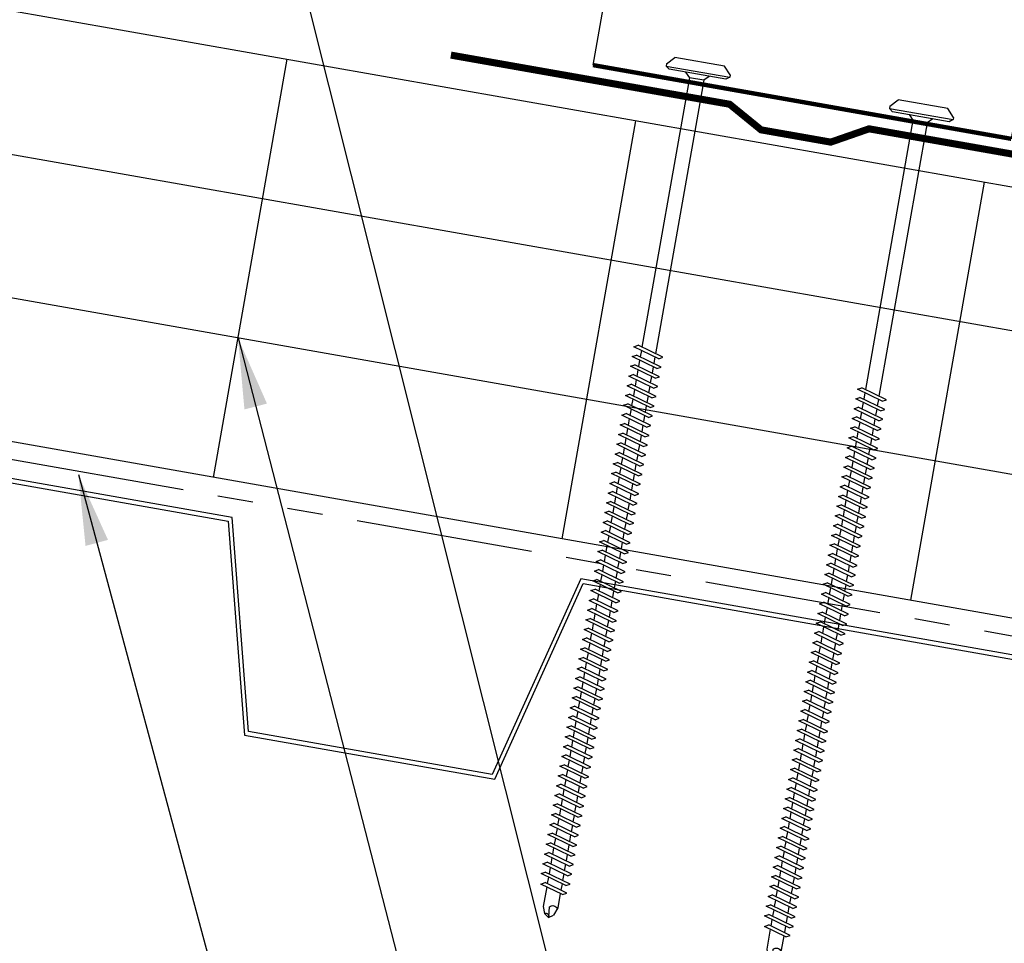
# Model space of a CAD drawing. Extents: x 1.4 to 67.9, y 9.8 to 35.8.
# Drawn here: x 28.7 to 35.7, y 15.4 to 21.9 of the extents above; entities that cross this region are included whole.
import ezdxf

# ---------------------------------------------------------------- set-up
doc = ezdxf.new("R2010")
doc.units = 0
doc.header["$LTSCALE"] = 4
doc.header["$MEASUREMENT"] = 0
doc.linetypes.add('PHANTOM2', pattern=[1.25, 0.625, -0.125, 0.125, -0.125, 0.125, -0.125])
doc.layers.get('0').update_dxf_attribs({"linetype": 'CONTINUOUS'})
for name, color, linetype in [('BP', 12, 'CONTINUOUS'), ('CLIP', 5, 'CONTINUOUS'), ('FASTENER', 9, 'CONTINUOUS'), ('MOISTURE BARRIER', 3, 'CONTINUOUS'), ('STLB', 5, 'CONTINUOUS'), ('TEXT', 2, 'CONTINUOUS'), ('THERMAL', 3, 'CONTINUOUS')]:
    doc.layers.add(name, color=color, linetype=linetype)
doc.styles.add('TEXT1', font='ROMANS.shx', dxfattribs={"width": 0.75, "height": 0.375})
doc.dimstyles.new('DETAIL$7', dxfattribs={"dimscale": 4, "dimtxt": 0.09375, "dimasz": 0.125, "dimexe": 0.0625, "dimexo": 0.125, "dimgap": 0.0625, "dimtad": 1, "dimdec": 4, "dimzin": 3, "dimdsep": 46, "dimlunit": 4, "dimtxsty": 'TEXT1', "dimblk": 'ARCHTICK', "dimcen": 0.0625, "dimclrd": 7, "dimclre": 7, "dimclrt": 2, "dimadec": 0, "dimazin": 0, "dimtfac": 0.59375, "dimtdec": 4, "dimtmove": 0, "dimatfit": 3, "dimfxl": 0, "dimfrac": 2, "dimtolj": 1, "dimtzin": 3, "dimarcsym": 0})

# ---------------------------------------------------------------- blocks, each defined once
blk = doc.blocks.new('_ArchTick')
at = {"color": 0, "linetype": 'ByBlock', "const_width": 0.15}
blk.add_lwpolyline([(-0.5, -0.5), (0.5, 0.5)], dxfattribs=at)
blk = doc.blocks.new('MB_UDLFX')
blk.add_line((-0.625, 1.4303), (0.625, 1.4303))
blk.add_lwpolyline([(-0.625, 1.9543), (-0.625, 1.3293, -0.414214), (-0.6875, 1.2668), (-0.6875, 1.2668, -0.414214), (-0.75, 1.3293), (-0.75, 2.3293, -0.414214), (-0.6875, 2.3918), (0.6875, 2.3918, -0.414214), (0.75, 2.3293), (0.75, 1.3293, -0.414214), (0.6875, 1.2668), (0.6875, 1.2668, -0.414214), (0.625, 1.3293), (0.625, 1.9543)], format="xyb")
at = {"const_width": 0.031}
blk.add_lwpolyline([(-0.625, 1.9698), (0.625, 1.9698)], dxfattribs=at)
at = {"layer": 'CLIP'}
blk.add_lwpolyline([(1.5, -0.3742), (1.5, 2.9228), (-1.5, 2.9228), (-1.5, -0.3742)], dxfattribs=at)
at = {"layer": 'CLIP', "const_width": 0.031}
blk.add_lwpolyline([(1.5, -0.3742), (-1.5, -0.3742)], dxfattribs=at)
blk = doc.blocks.new('A$CA2E1')
at = {"layer": 'CLIP'}
blk.add_blockref('MB_UDLFX', (1.5077, 0.3913), dxfattribs=at)
blk = doc.blocks.new('DF6')
at = {"layer": 'FASTENER'}
for p, q in [((-0.2284, 0.0725), (-0.1784, 0.1263)), ((-0.2284, 0.0725), (-0.2284, 0.0561)), ((-0.1784, 0.1263), (0.1784, 0.1263)), ((0.2284, 0.0725), (0.1784, 0.1263)), ((0.2284, 0.0725), (0.2284, 0.0561)), ((0.2284, 0.0561), (-0.2284, 0.0561)), ((-0.2284, 0.0561), (-0.2036, 0.0369)), ((-0.2036, 0.0369), (0.2036, 0.0369)), ((-0.0848, 0.0369), (-0.0512, 0.0032)), ((-0.0512, 0.0032), (0.0512, 0.0034)), ((-0.0512, 0.0032), (-0.0512, -1.9589)), ((0.0847, 0.0369), (0.0512, 0.0034)), ((0.0512, 0.0034), (0.0512, -1.9297)), ((0.2284, 0.0561), (0.2036, 0.0369)), ((-0.1073, -1.9749), (0.0796, -1.9216)), ((-0.0798, -1.9904), (0.1071, -1.937)), ((0.1071, -1.937), (0.0796, -1.9216)), ((-0.0798, -1.9904), (-0.1073, -1.9749)), ((-0.1073, -2.0449), (0.0796, -1.9916)), ((-0.0798, -2.0604), (0.1071, -2.007)), ((-0.0512, -1.9822), (-0.0512, -2.0289)), ((0.0512, -1.953), (0.0512, -1.9997)), ((0.1071, -2.007), (0.0796, -1.9916)), ((-0.0798, -2.0604), (-0.1073, -2.0449)), ((-0.1073, -2.1149), (0.0796, -2.0615)), ((-0.0798, -2.1304), (0.1071, -2.077)), ((-0.0512, -2.0522), (-0.0512, -2.0989)), ((0.0512, -2.023), (0.0512, -2.0697)), ((0.1071, -2.077), (0.0796, -2.0615)), ((-0.0798, -2.1304), (-0.1073, -2.1149)), ((-0.1073, -2.1849), (0.0796, -2.1315)), ((-0.0798, -2.2004), (0.1071, -2.147)), ((-0.0512, -2.1222), (-0.0512, -2.1689)), ((0.0512, -2.093), (0.0512, -2.1397)), ((0.1071, -2.147), (0.0796, -2.1315)), ((-0.0798, -2.2004), (-0.1073, -2.1849)), ((-0.1073, -2.2549), (0.0796, -2.2015)), ((-0.0798, -2.2704), (0.1071, -2.217)), ((-0.0512, -2.1922), (-0.0512, -2.2389)), ((0.0512, -2.163), (0.0512, -2.2097)), ((0.1071, -2.217), (0.0796, -2.2015)), ((-0.0798, -2.2704), (-0.1073, -2.2549)), ((-0.1073, -2.3249), (0.0796, -2.2715)), ((-0.0798, -2.3404), (0.1071, -2.287)), ((-0.0512, -2.2622), (-0.0512, -2.3089)), ((0.0512, -2.233), (0.0512, -2.2797)), ((0.1071, -2.287), (0.0796, -2.2715)), ((-0.0798, -2.3404), (-0.1073, -2.3249)), ((-0.1073, -2.3949), (0.0796, -2.3415)), ((-0.0798, -2.4104), (0.1071, -2.357)), ((-0.0512, -2.3322), (-0.0512, -2.3789)), ((0.0512, -2.303), (0.0512, -2.3496)), ((0.1071, -2.357), (0.0796, -2.3415)), ((-0.0798, -2.4104), (-0.1073, -2.3949)), ((-0.1073, -2.4649), (0.0796, -2.4115)), ((-0.0798, -2.4803), (0.1071, -2.427)), ((-0.0512, -2.4022), (-0.0512, -2.4488)), ((0.0512, -2.373), (0.0512, -2.4196)), ((0.1071, -2.427), (0.0796, -2.4115)), ((-0.0798, -2.4803), (-0.1073, -2.4649)), ((-0.1073, -2.5349), (0.0796, -2.4815)), ((-0.0798, -2.5503), (0.1071, -2.497)), ((-0.0512, -2.4722), (-0.0512, -2.5188)), ((0.0512, -2.4429), (0.0512, -2.4896)), ((0.1071, -2.497), (0.0796, -2.4815)), ((-0.0798, -2.5503), (-0.1073, -2.5349)), ((-0.1073, -2.6049), (0.0796, -2.5515)), ((-0.0798, -2.6203), (0.1071, -2.567)), ((-0.0512, -2.5422), (-0.0512, -2.5888)), ((0.0512, -2.5129), (0.0512, -2.5596)), ((0.1071, -2.567), (0.0796, -2.5515)), ((-0.0798, -2.6203), (-0.1073, -2.6049)), ((-0.1073, -2.6748), (0.0796, -2.6215)), ((-0.0798, -2.6903), (0.1071, -2.637)), ((-0.0512, -2.6121), (-0.0512, -2.6588)), ((0.0512, -2.5829), (0.0512, -2.6296)), ((0.1071, -2.637), (0.0796, -2.6215)), ((-0.0798, -2.6903), (-0.1073, -2.6748)), ((-0.1073, -2.7448), (0.0796, -2.6915)), ((-0.0798, -2.7603), (0.1071, -2.7069)), ((-0.0512, -2.6821), (-0.0512, -2.7288)), ((0.0512, -2.6529), (0.0512, -2.6996)), ((0.1071, -2.7069), (0.0796, -2.6915)), ((-0.0798, -2.7603), (-0.1073, -2.7448)), ((-0.1073, -2.8148), (0.0796, -2.7615)), ((-0.0798, -2.8303), (0.1071, -2.7769)), ((-0.0512, -2.7521), (-0.0512, -2.7988)), ((0.0512, -2.7229), (0.0512, -2.7696)), ((0.1071, -2.7769), (0.0796, -2.7615)), ((-0.0798, -2.8303), (-0.1073, -2.8148)), ((-0.1073, -2.8848), (0.0796, -2.8314)), ((-0.0798, -2.9003), (0.1071, -2.8469)), ((-0.0512, -2.8221), (-0.0512, -2.8688)), ((0.0512, -2.7929), (0.0512, -2.8396)), ((0.1071, -2.8469), (0.0796, -2.8314)), ((-0.0798, -2.9003), (-0.1073, -2.8848)), ((-0.1073, -2.9548), (0.0796, -2.9014)), ((-0.0798, -2.9703), (0.1071, -2.9169)), ((-0.0512, -2.8921), (-0.0512, -2.9388)), ((0.0512, -2.8629), (0.0512, -2.9096)), ((0.1071, -2.9169), (0.0796, -2.9014)), ((-0.0798, -2.9703), (-0.1073, -2.9548)), ((-0.1073, -3.0248), (0.0796, -2.9714)), ((-0.0798, -3.0403), (0.1071, -2.9869)), ((-0.0512, -2.9621), (-0.0512, -3.0088)), ((0.0512, -2.9329), (0.0512, -2.9796)), ((0.1071, -2.9869), (0.0796, -2.9714)), ((-0.0798, -3.0403), (-0.1073, -3.0248)), ((-0.1073, -3.0948), (0.0796, -3.0414)), ((-0.0798, -3.1103), (0.1071, -3.0569)), ((-0.0512, -3.0321), (-0.0512, -3.0788)), ((0.0512, -3.0029), (0.0512, -3.0495)), ((0.1071, -3.0569), (0.0796, -3.0414)), ((-0.0798, -3.1103), (-0.1073, -3.0948)), ((-0.1073, -3.1648), (0.0796, -3.1114)), ((-0.0798, -3.1803), (0.1071, -3.1269)), ((-0.0512, -3.1021), (-0.0512, -3.1488)), ((0.0512, -3.0729), (0.0512, -3.1195)), ((0.1071, -3.1269), (0.0796, -3.1114)), ((-0.0798, -3.1803), (-0.1073, -3.1648)), ((-0.1073, -3.2348), (0.0796, -3.1814)), ((-0.0798, -3.2502), (0.1071, -3.1969)), ((-0.0512, -3.1721), (-0.0512, -3.2187)), ((0.0512, -3.1429), (0.0512, -3.1895)), ((0.1071, -3.1969), (0.0796, -3.1814)), ((-0.0798, -3.2502), (-0.1073, -3.2348)), ((-0.1073, -3.3048), (0.0796, -3.2514)), ((-0.0798, -3.3202), (0.1071, -3.2669)), ((-0.0512, -3.2421), (-0.0512, -3.2887)), ((0.0512, -3.2128), (0.0512, -3.2595)), ((0.1071, -3.2669), (0.0796, -3.2514)), ((-0.0798, -3.3202), (-0.1073, -3.3048)), ((-0.1073, -3.3747), (0.0796, -3.3214)), ((-0.0798, -3.3902), (0.1071, -3.3369)), ((-0.0512, -3.3121), (-0.0512, -3.3587)), ((0.0512, -3.2828), (0.0512, -3.3295)), ((0.1071, -3.3369), (0.0796, -3.3214)), ((-0.0798, -3.3902), (-0.1073, -3.3747)), ((-0.1073, -3.4447), (0.0796, -3.3914)), ((-0.0798, -3.4602), (0.1071, -3.4068)), ((-0.0512, -3.382), (-0.0512, -3.4287)), ((0.0512, -3.3528), (0.0512, -3.3995)), ((0.1071, -3.4068), (0.0796, -3.3914)), ((-0.0798, -3.4602), (-0.1073, -3.4447)), ((-0.1073, -3.5147), (0.0796, -3.4614)), ((-0.0798, -3.5302), (0.1071, -3.4768)), ((-0.0512, -3.452), (-0.0512, -3.4987)), ((0.0512, -3.4228), (0.0512, -3.4695)), ((0.1071, -3.4768), (0.0796, -3.4614)), ((-0.0798, -3.5302), (-0.1073, -3.5147)), ((-0.1073, -3.5847), (0.0796, -3.5314)), ((-0.0798, -3.6002), (0.1071, -3.5468)), ((-0.0512, -3.522), (-0.0512, -3.5687)), ((0.0512, -3.4928), (0.0512, -3.5395)), ((0.1071, -3.5468), (0.0796, -3.5314)), ((-0.0798, -3.6002), (-0.1073, -3.5847)), ((-0.1073, -3.6547), (0.0796, -3.6013)), ((-0.0798, -3.6702), (0.1071, -3.6168)), ((-0.0512, -3.592), (-0.0512, -3.6387)), ((0.0512, -3.5628), (0.0512, -3.6095)), ((0.1071, -3.6168), (0.0796, -3.6013)), ((-0.0798, -3.6702), (-0.1073, -3.6547)), ((-0.1073, -3.7247), (0.0796, -3.6713)), ((-0.0798, -3.7402), (0.1071, -3.6868)), ((-0.0512, -3.662), (-0.0512, -3.7087)), ((0.0512, -3.6328), (0.0512, -3.6795)), ((0.1071, -3.6868), (0.0796, -3.6713)), ((-0.0798, -3.7402), (-0.1073, -3.7247)), ((-0.1073, -3.7947), (0.0796, -3.7413)), ((-0.0512, -3.732), (-0.0512, -3.7787)), ((0.0512, -3.7028), (0.0512, -3.7495)), ((0.1071, -3.7568), (0.0796, -3.7413)), ((-0.0798, -3.8102), (-0.1073, -3.7947)), ((-0.1073, -3.8647), (0.0796, -3.8113)), ((-0.0798, -3.8102), (0.1071, -3.7568)), ((-0.0512, -3.802), (-0.0512, -3.8487)), ((0.0512, -3.7728), (0.0512, -3.8194)), ((0.1071, -3.8268), (0.0796, -3.8113)), ((-0.0798, -3.8802), (-0.1073, -3.8647)), ((-0.1073, -3.9347), (0.0796, -3.8813)), ((-0.0798, -3.8802), (0.1071, -3.8268)), ((-0.0512, -3.872), (-0.0512, -3.9187)), ((0.0512, -3.8428), (0.0512, -3.8894)), ((0.1071, -3.8968), (0.0796, -3.8813)), ((-0.0798, -3.9502), (-0.1073, -3.9347)), ((-0.1073, -4.0047), (0.0796, -3.9513)), ((-0.0798, -3.9502), (0.1071, -3.8968)), ((-0.0512, -3.942), (-0.0512, -3.9886)), ((0.0512, -3.9128), (0.0512, -3.9594)), ((0.1071, -3.9668), (0.0796, -3.9513)), ((-0.0798, -4.0201), (-0.1073, -4.0047)), ((-0.1073, -4.0747), (0.0796, -4.0213)), ((-0.0798, -4.0201), (0.1071, -3.9668)), ((-0.0512, -4.012), (-0.0512, -4.0586)), ((0.0512, -3.9827), (0.0512, -4.0294)), ((0.1071, -4.0368), (0.0796, -4.0213)), ((-0.0798, -4.0901), (-0.1073, -4.0747)), ((-0.1073, -4.1446), (0.0796, -4.0913)), ((-0.0798, -4.0901), (0.1071, -4.0368)), ((-0.0512, -4.082), (-0.0512, -4.1286)), ((0.0512, -4.0527), (0.0512, -4.0994)), ((0.1071, -4.1068), (0.0796, -4.0913)), ((-0.0798, -4.1601), (-0.1073, -4.1446)), ((-0.1073, -4.2146), (0.0796, -4.1613)), ((-0.0798, -4.1601), (0.1071, -4.1068)), ((-0.0512, -4.1519), (-0.0512, -4.1986)), ((0.0512, -4.1227), (0.0512, -4.1694)), ((0.1071, -4.1767), (0.0796, -4.1613)), ((-0.0798, -4.2301), (-0.1073, -4.2146)), ((-0.1073, -4.2846), (0.0796, -4.2313)), ((-0.0798, -4.2301), (0.1071, -4.1767)), ((-0.0512, -4.2219), (-0.0512, -4.2686)), ((0.0512, -4.1927), (0.0512, -4.2394)), ((0.1071, -4.2467), (0.0796, -4.2313)), ((-0.0798, -4.3001), (-0.1073, -4.2846)), ((-0.1073, -4.3546), (0.0796, -4.3013)), ((-0.0798, -4.3001), (0.1071, -4.2467)), ((-0.0512, -4.2919), (-0.0512, -4.3386)), ((0.0512, -4.2627), (0.0512, -4.3094)), ((0.1071, -4.3167), (0.0796, -4.3013)), ((-0.0798, -4.3701), (-0.1073, -4.3546)), ((-0.1073, -4.4246), (0.0796, -4.3712)), ((-0.0798, -4.3701), (0.1071, -4.3167)), ((-0.0512, -4.3619), (-0.0512, -4.4086)), ((0.0512, -4.3327), (0.0512, -4.3794)), ((0.1071, -4.3867), (0.0796, -4.3712)), ((-0.0798, -4.4401), (-0.1073, -4.4246)), ((-0.1073, -4.4946), (0.0796, -4.4412)), ((-0.0798, -4.4401), (0.1071, -4.3867)), ((-0.0512, -4.4319), (-0.0512, -4.4786)), ((0.0512, -4.4027), (0.0512, -4.4494)), ((0.1071, -4.4567), (0.0796, -4.4412)), ((-0.0798, -4.5101), (-0.1073, -4.4946)), ((-0.1073, -4.5646), (0.0796, -4.5112)), ((-0.0798, -4.5101), (0.1071, -4.4567)), ((-0.0512, -4.5019), (-0.0512, -4.5486)), ((0.0512, -4.4727), (0.0512, -4.5194)), ((0.1071, -4.5267), (0.0796, -4.5112)), ((-0.0798, -4.5801), (-0.1073, -4.5646)), ((-0.1073, -4.6346), (0.0796, -4.5812)), ((-0.0798, -4.5801), (0.1071, -4.5267)), ((-0.0512, -4.5719), (-0.0512, -4.6186)), ((0.0512, -4.5427), (0.0512, -4.5893)), ((0.1071, -4.5967), (0.0796, -4.5812)), ((-0.0798, -4.6501), (-0.1073, -4.6346)), ((-0.1073, -4.7046), (0.0796, -4.6512)), ((-0.0798, -4.6501), (0.1071, -4.5967)), ((-0.0512, -4.6419), (-0.0512, -4.6886)), ((0.0512, -4.6127), (0.0512, -4.6593)), ((0.1071, -4.6667), (0.0796, -4.6512)), ((-0.0798, -4.72), (-0.1073, -4.7046)), ((-0.1073, -4.7746), (0.0796, -4.7212)), ((-0.0798, -4.72), (0.1071, -4.6667)), ((-0.0512, -4.7119), (-0.0512, -4.7585)), ((0.0512, -4.6827), (0.0512, -4.7293)), ((0.1071, -4.7367), (0.0796, -4.7212)), ((-0.0798, -4.79), (-0.1073, -4.7746)), ((-0.1073, -4.8446), (0.0796, -4.7912)), ((-0.0798, -4.79), (0.1071, -4.7367)), ((-0.0512, -4.7819), (-0.0512, -4.8285)), ((0.0512, -4.7526), (0.0512, -4.7993)), ((0.1071, -4.8067), (0.0796, -4.7912)), ((-0.0798, -4.86), (-0.1073, -4.8446)), ((-0.1073, -4.9145), (0.0796, -4.8612)), ((-0.0798, -4.86), (0.1071, -4.8067)), ((-0.0512, -4.8519), (-0.0512, -4.8985)), ((0.0512, -4.8226), (0.0512, -4.8693)), ((0.1071, -4.8767), (0.0796, -4.8612)), ((-0.0798, -4.93), (-0.1073, -4.9145)), ((-0.1073, -4.9845), (0.0796, -4.9312)), ((-0.0798, -4.93), (0.1071, -4.8767)), ((-0.0512, -4.9218), (-0.0512, -4.9685)), ((0.0512, -4.8926), (0.0512, -4.9393)), ((0.1071, -4.9466), (0.0796, -4.9312)), ((-0.0798, -5), (-0.1073, -4.9845)), ((-0.1073, -5.0545), (0.0796, -5.0012)), ((-0.0798, -5), (0.1071, -4.9466)), ((-0.0512, -4.9918), (-0.0512, -5.0385)), ((0.0512, -4.9626), (0.0512, -5.0093)), ((0.1071, -5.0166), (0.0796, -5.0012)), ((-0.0798, -5.07), (-0.1073, -5.0545)), ((-0.1073, -5.1245), (0.0796, -5.0711)), ((-0.0798, -5.07), (0.1071, -5.0166)), ((-0.0512, -5.0618), (-0.0512, -5.1085)), ((0.0512, -5.0326), (0.0512, -5.0793)), ((0.1071, -5.0866), (0.0796, -5.0711)), ((-0.0798, -5.14), (-0.1073, -5.1245)), ((-0.1073, -5.1945), (0.0796, -5.1411)), ((-0.0798, -5.14), (0.1071, -5.0866)), ((-0.0512, -5.1318), (-0.0512, -5.1785)), ((0.0512, -5.1026), (0.0512, -5.1493)), ((0.1071, -5.1566), (0.0796, -5.1411)), ((-0.0798, -5.21), (-0.1073, -5.1945)), ((-0.1073, -5.2645), (0.0796, -5.2111)), ((-0.0798, -5.21), (0.1071, -5.1566)), ((-0.0512, -5.2018), (-0.0512, -5.2485)), ((0.0512, -5.1726), (0.0512, -5.2193)), ((0.1071, -5.2266), (0.0796, -5.2111)), ((-0.0798, -5.28), (-0.1073, -5.2645)), ((-0.1073, -5.3345), (0.0796, -5.2811)), ((-0.0798, -5.28), (0.1071, -5.2266)), ((-0.0512, -5.2718), (-0.0512, -5.3185)), ((0.0512, -5.2426), (0.0512, -5.2892)), ((0.1071, -5.2966), (0.0796, -5.2811)), ((-0.0798, -5.35), (-0.1073, -5.3345)), ((-0.1073, -5.4045), (0.0796, -5.3511)), ((-0.0798, -5.35), (0.1071, -5.2966)), ((-0.0512, -5.3418), (-0.0512, -5.3885)), ((0.0512, -5.3126), (0.0512, -5.3592)), ((0.1071, -5.3666), (0.0796, -5.3511)), ((-0.0798, -5.42), (-0.1073, -5.4045)), ((-0.1073, -5.4745), (0.0796, -5.4211)), ((-0.0798, -5.42), (0.1071, -5.3666)), ((-0.0512, -5.4118), (-0.0512, -5.4584)), ((0.0512, -5.3826), (0.0512, -5.4292)), ((0.1071, -5.4366), (0.0796, -5.4211)), ((-0.0798, -5.4899), (-0.1073, -5.4745)), ((-0.1073, -5.5445), (0.0796, -5.4911)), ((-0.0798, -5.4899), (0.1071, -5.4366)), ((-0.0512, -5.4818), (-0.0512, -5.5284)), ((0.0512, -5.4525), (0.0512, -5.4992)), ((0.1071, -5.5066), (0.0796, -5.4911)), ((-0.0798, -5.5599), (-0.1073, -5.5445)), ((-0.1073, -5.6145), (0.0796, -5.5611)), ((-0.0798, -5.5599), (0.1071, -5.5066)), ((-0.0512, -5.5518), (-0.0512, -5.5984)), ((0.0512, -5.5225), (0.0512, -5.5692)), ((0.1071, -5.5766), (0.0796, -5.5611)), ((-0.0798, -5.6299), (-0.1073, -5.6145)), ((-0.1073, -5.6844), (0.0796, -5.6311)), ((-0.0798, -5.6299), (0.1071, -5.5766)), ((-0.0512, -5.6217), (-0.0512, -5.6684)), ((0.0512, -5.5925), (0.0512, -5.6392)), ((0.1071, -5.6465), (0.0796, -5.6311)), ((-0.0798, -5.6999), (-0.1073, -5.6844)), ((-0.1073, -5.7544), (0.0796, -5.7011)), ((-0.0798, -5.6999), (0.1071, -5.6465)), ((-0.0512, -5.6917), (-0.0512, -5.7384)), ((0.0512, -5.6625), (0.0512, -5.7092)), ((0.1071, -5.7165), (0.0796, -5.7011)), ((-0.0798, -5.7699), (-0.1073, -5.7544)), ((-0.0798, -5.7699), (0.1071, -5.7165)), ((-0.0512, -5.7617), (-0.0512, -5.8084)), ((0.0512, -5.7325), (0.0512, -5.7792)), ((-0.0951, -5.8209), (0.0674, -5.7745)), ((-0.0676, -5.8364), (-0.0951, -5.8209)), ((-0.0676, -5.8364), (0.0949, -5.79)), ((-0.0512, -5.8317), (-0.0512, -5.9337)), ((0.0512, -5.8025), (0.0512, -5.9444)), ((0.0949, -5.79), (0.0674, -5.7745)), ((-0.0512, -5.9337), (-0.0304, -5.9907)), ((0.0013, -6.0076), (0.0073, -5.9376)), ((0.0512, -5.9444), (0.0343, -5.9907)), ((0.002, -6.0135), (-0.0304, -5.9907)), ((0.002, -6.0135), (0.0343, -5.9907))]:
    blk.add_line(p, q, dxfattribs=at)
for centre, radius, start, end in [((-0.0193, -5.9607), 0.0352, 40.96711, 146.03558), ((0.0223, -6.0081), 0.0211, 55.45845, 194.84539)]:
    blk.add_arc(centre, radius, start, end, dxfattribs=at)

msp = doc.modelspace()

# ---------------------------------------------------------------- linework, layer by layer
at = {"layer": 'BP', "const_width": 0.05}
msp.add_lwpolyline([(36.70483, 20.78421), (34.73521, 21.13151), (34.46477, 21.03745), (33.97237, 21.12428), (33.7504, 21.30516), (31.78079, 21.65245)], dxfattribs=at)
at = {"layer": 'MOISTURE BARRIER', "linetype": 'PHANTOM2', "ltscale": 0.5}
msp.add_line((42.1984, 16.40902), (23.46674, 19.71192), dxfattribs=at)
at = {"layer": 'STLB'}
for points in [[(42.09848, 15.70832), (42.05379, 16.30127), (38.60696, 16.90904), (37.98238, 15.52639), (36.25897, 15.83027), (36.25897, 15.83027), (36.14494, 17.34316), (32.69812, 17.95093), (32.07353, 16.56828), (30.35012, 16.87216), (30.2361, 18.38505), (26.78927, 18.99282)], [(26.80696, 18.95934), (30.20803, 18.35964), (30.32205, 16.84675), (32.09122, 16.5348), (32.7158, 17.91745), (36.11688, 17.31775), (36.2309, 15.80486), (36.2309, 15.80486), (38.00007, 15.49291), (38.62465, 16.87556), (42.02572, 16.27586), (42.07747, 15.58919)]]:
    msp.add_lwpolyline(points, dxfattribs=at)
at = {"layer": 'THERMAL', "color": 8}
for p, q in [((23.46674, 22.88512), (42.74105, 19.48654)), ((23.46674, 21.8697), (42.5674, 18.50173)), ((30.10327, 18.66864), (30.62421, 21.62307)), ((33.08623, 21.18895), (32.56529, 18.23452)), ((42.39375, 17.51693), (23.46674, 20.85427)), ((35.54825, 20.75483), (35.02731, 17.8004)), ((42.2201, 16.53212), (23.48479, 19.83566))]:
    msp.add_line(p, q, dxfattribs=at)

# ---------------------------------------------------------------- block references
at = {"layer": 'CLIP', "xscale": -1, "rotation": 350.0000000000001}
msp.add_blockref('A$CA2E1', (35.74446, 21.04261), dxfattribs=at)
at = {"layer": 'FASTENER', "xscale": -1, "rotation": 350.0000000000001}
for p in [(33.51622, 21.48034), (35.09526, 21.18072)]:
    msp.add_blockref('DF6', p, dxfattribs=at)

# ---------------------------------------------------------------- leaders
at = {"layer": 'TEXT'}
for points in [[(30.62265, 22.60663), (32.78394, 13.99488), (33.05903, 13.99488)], [(30.27692, 19.65345), (32.25341, 11.99184), (33.118, 11.99184)], [(29.14873, 18.68826), (31.32987, 10.59755), (33.09837, 10.59755)]]:
    msp.add_leader(points, dimstyle='DETAIL$7', override={"dimgap": 0.0625, "dimtad": 0}, dxfattribs=at)

doc.saveas('drawing.dxf')
